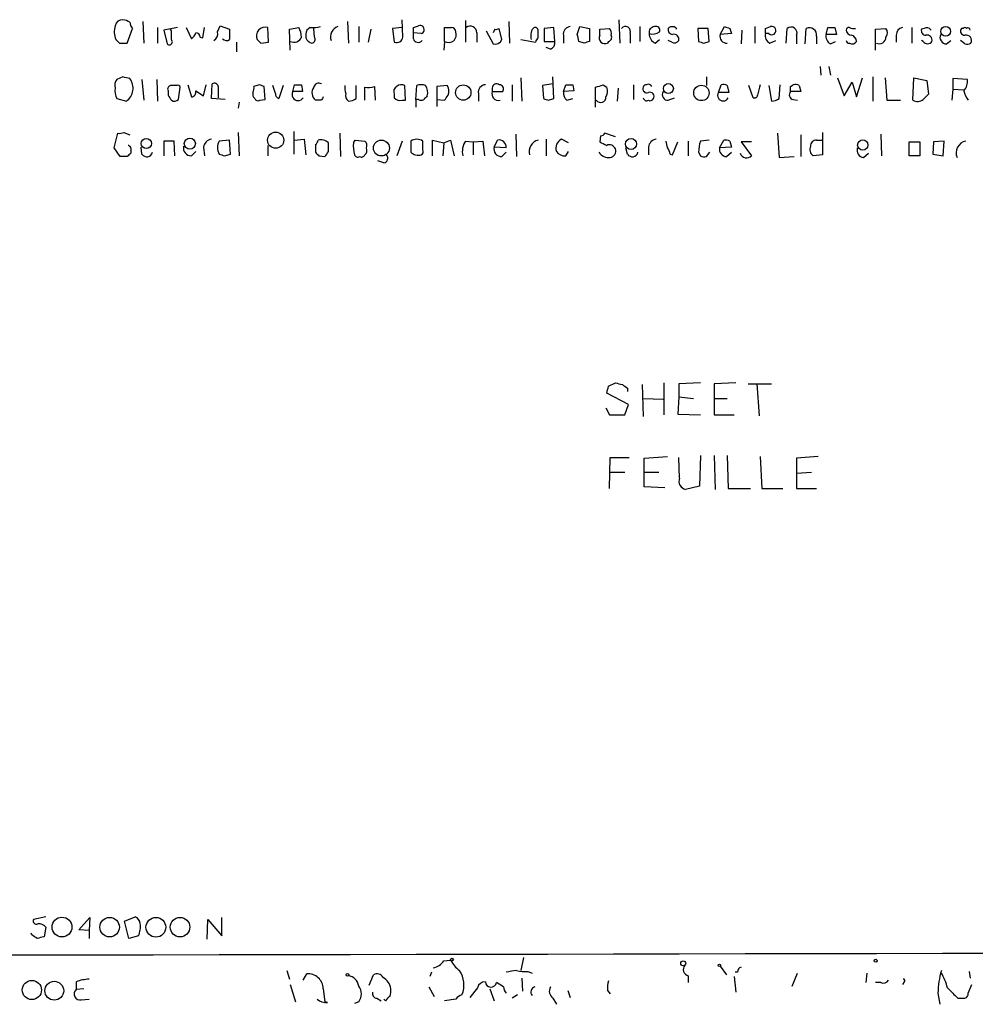
# Model space of a CAD drawing. Extents: x 13 to 1030, y 17 to 835.
# Drawn here: x 840 to 933, y 17 to 113 of the extents above; entities that cross this region are included whole.
import ezdxf

# ---------------------------------------------------------------- set-up
doc = ezdxf.new("R2010")
doc.units = 0
doc.header["$MEASUREMENT"] = 0
doc.layers.add('MAIN', color=5, linetype='CONTINUOUS')

msp = doc.modelspace()

# ---------------------------------------------------------------- linework, layer by layer
at = {"layer": 'MAIN'}
for p, q in [((851.5773, 112.6067), (851.662, 110.49)), ((871.5587, 112.6067), (871.6433, 110.49)), ((876.9773, 111.0827), (876.8927, 112.776)), ((883.0733, 112.6913), (883.0733, 110.5747)), ((887.3067, 112.6067), (887.3913, 110.49)), ((898.0593, 112.776), (898.144, 110.49)), ((850.0533, 110.49), (850.5613, 111.9293)), ((853.0167, 112.014), (853.0167, 110.49)), ((854.964, 112.014), (853.6093, 111.76)), ((853.6093, 111.76), (853.948, 110.4053)), ((854.3713, 111.6753), (854.2867, 111.8447)), ((855.8107, 112.014), (856.3187, 110.9133)), ((857.4193, 110.998), (857.5887, 112.014)), ((858.8587, 111.5907), (859.1127, 112.1833)), ((859.1127, 112.1833), (860.044, 111.8447)), ((863.854, 110.5747), (863.7693, 112.014)), ((865.886, 111.8447), (866.8173, 112.014)), ((865.9707, 109.8127), (865.886, 111.8447)), ((867.918, 112.014), (867.5793, 111.76)), ((868.3413, 111.0827), (868.2567, 111.9293)), ((872.6593, 112.0987), (872.6593, 110.5747)), ((873.8447, 111.8447), (873.5907, 110.5747)), ((876.8927, 112.014), (875.9613, 111.9293)), ((875.9613, 111.9293), (876.1307, 110.5747)), ((877.9933, 112.014), (878.5013, 112.1833)), ((881.0413, 110.6593), (881.0413, 112.014)), ((885.1053, 111.6753), (885.7827, 110.4053)), ((885.952, 111.8447), (885.7827, 111.506)), ((886.6293, 110.8287), (886.3753, 111.9293)), ((890.1853, 110.998), (890.1853, 111.76)), ((891.7093, 112.014), (890.778, 111.9293)), ((890.778, 111.9293), (890.778, 110.6593)), ((891.794, 110.6593), (891.7093, 112.014)), ((893.9953, 111.3367), (894.2493, 112.0987)), ((894.2493, 112.0987), (895.1807, 111.9293)), ((895.1807, 111.9293), (895.1807, 110.6593)), ((896.1967, 111.8447), (897.128, 111.9293)), ((896.1967, 111.252), (896.1967, 111.8447)), ((900.0913, 112.0987), (900.0913, 110.6593)), ((906.78, 111.9293), (905.764, 111.9293)), ((905.764, 111.9293), (905.8487, 110.6593)), ((906.8647, 110.6593), (906.78, 111.9293)), ((907.9653, 111.3367), (908.3887, 112.0987)), ((908.8967, 111.9293), (909.066, 111.4213)), ((910.082, 111.76), (909.9973, 110.4053)), ((911.352, 112.0987), (911.352, 110.49)), ((912.368, 111.9293), (912.876, 112.0987)), ((914.4, 110.49), (914.4847, 111.9293)), ((916.2627, 110.4053), (916.3473, 111.9293)), ((918.2947, 111.3367), (918.464, 112.014)), ((919.1413, 112.014), (919.3107, 111.3367)), ((923.1207, 111.8447), (924.1367, 111.9293)), ((923.1207, 109.8127), (923.1207, 111.8447)), ((926.6767, 112.014), (926.6767, 110.49)), ((927.862, 111.9293), (927.608, 111.8447)), ((931.672, 111.9293), (931.5027, 111.9293)), ((857.1653, 111.0827), (857.4193, 110.998)), ((877.9933, 110.9133), (877.9933, 111.506)), ((878.7553, 111.4213), (877.9933, 111.506)), ((881.0413, 110.6593), (880.9567, 109.8127)), ((884.174, 111.506), (884.174, 110.5747)), ((888.492, 110.8287), (889.9313, 110.5747)), ((890.778, 110.6593), (891.794, 110.6593)), ((892.6407, 111.252), (892.6407, 110.49)), ((894.6727, 110.49), (894.1647, 110.6593)), ((897.0433, 110.6593), (896.9587, 110.49)), ((899.16, 111.4213), (899.16, 110.49)), ((901.6153, 110.49), (902.0387, 110.8287)), ((903.224, 110.5747), (902.8853, 110.744)), ((906.3567, 110.49), (906.8647, 110.6593)), ((909.066, 111.4213), (907.9653, 111.3367)), ((912.7067, 111.4213), (912.368, 111.4213)), ((912.7913, 110.49), (913.384, 110.744)), ((915.416, 111.252), (915.416, 110.4053)), ((917.3633, 111.1673), (917.3633, 110.4053)), ((919.3107, 111.3367), (918.2947, 111.3367)), ((918.718, 110.4053), (919.226, 110.6593)), ((925.1527, 111.252), (925.1527, 110.5747)), ((927.7773, 110.6593), (927.608, 110.744)), ((930.0633, 110.4053), (930.4867, 110.744)), ((931.8413, 110.4053), (931.418, 110.744)), ((849.2913, 110.49), (850.0533, 110.49)), ((860.7213, 110.5747), (860.7213, 109.6433)), ((863.092, 110.49), (863.854, 110.5747)), ((891.3707, 109.8973), (890.9473, 110.0667)), ((917.702, 108.204), (917.7867, 107.3573)), ((918.5487, 108.204), (918.718, 107.3573)), ((849.63, 107.188), (849.0373, 106.934)), ((851.4927, 106.934), (851.662, 104.902)), ((852.932, 106.934), (853.0167, 104.8173)), ((888.492, 107.1033), (888.5767, 104.8173)), ((891.7093, 105.0713), (891.6247, 107.188)), ((906.6107, 107.188), (906.6107, 106.3413)), ((919.3953, 107.1033), (920.0727, 105.3253)), ((921.258, 105.2407), (921.8507, 107.1033)), ((922.8667, 107.188), (922.8667, 104.8173)), ((924.052, 107.1033), (924.2213, 104.902)), ((926.7613, 104.902), (926.846, 107.1033)), ((926.846, 107.1033), (928.116, 106.8493)), ((928.116, 106.8493), (928.2853, 105.4947)), ((932.0953, 106.934), (930.656, 107.0187)), ((930.656, 107.0187), (930.656, 106.0027)), ((854.0327, 105.8333), (854.0327, 105.41)), ((854.8793, 106.3413), (854.2867, 106.3413)), ((855.0487, 104.9867), (855.218, 106.172)), ((855.98, 106.426), (856.3187, 105.2407)), ((856.742, 105.8333), (857.504, 105.3253)), ((857.504, 105.3253), (857.758, 106.426)), ((858.266, 105.0713), (858.3507, 106.5107)), ((858.9433, 106.2567), (858.9433, 105.156)), ((862.9227, 106.426), (862.4147, 106.2567)), ((863.5153, 104.9867), (863.4307, 106.2567)), ((864.5313, 105.5793), (864.2773, 106.3413)), ((865.2933, 106.3413), (864.87, 105.0713)), ((866.2247, 105.7487), (866.394, 106.426)), ((867.0713, 106.426), (867.156, 105.7487)), ((872.4053, 105.0713), (872.4053, 106.3413)), ((873.252, 104.902), (873.252, 106.172)), ((874.1833, 106.2567), (874.268, 104.902)), ((877.2313, 104.902), (877.1467, 106.3413)), ((878.2473, 104.9867), (878.332, 106.3413)), ((881.2953, 106.3413), (880.2793, 106.2567)), ((880.2793, 106.2567), (880.2793, 104.9867)), ((885.698, 106.0873), (885.698, 105.7487)), ((887.6453, 106.426), (887.6453, 104.8173)), ((891.6247, 106.5107), (890.6087, 106.3413)), ((890.6087, 106.3413), (890.6933, 105.0713)), ((892.6407, 105.7487), (892.8947, 106.426)), ((893.6567, 105.8333), (892.6407, 105.7487)), ((893.572, 106.426), (893.6567, 105.8333)), ((895.7733, 104.2247), (895.7733, 106.172)), ((896.5353, 106.426), (896.874, 106.172)), ((897.9747, 106.0873), (897.89, 104.8173)), ((899.4987, 106.426), (899.4987, 104.9867)), ((907.796, 105.664), (908.05, 106.426)), ((908.6427, 106.3413), (908.812, 105.664)), ((911.1827, 105.156), (910.7593, 106.3413)), ((912.7067, 106.3413), (912.9607, 104.8173)), ((913.7227, 105.0713), (913.8073, 106.426)), ((914.8233, 106.2567), (915.0773, 106.426)), ((915.67, 106.3413), (915.8393, 105.7487)), ((920.0727, 105.3253), (920.8347, 106.68)), ((920.8347, 106.68), (921.258, 105.2407)), ((930.656, 106.0027), (930.5713, 104.902)), ((930.656, 106.0027), (931.7567, 105.918)), ((849.0373, 105.0713), (849.9687, 104.8173)), ((859.6207, 104.9867), (858.266, 105.0713)), ((863.0073, 104.902), (863.5153, 104.9867)), ((867.156, 105.7487), (866.2247, 105.7487)), ((869.0187, 104.902), (868.426, 104.902)), ((876.1307, 105.4947), (876.1307, 105.156)), ((876.8927, 104.902), (877.2313, 104.902)), ((878.2473, 104.9867), (878.2473, 104.2247)), ((878.5013, 104.9867), (878.2473, 104.9867)), ((880.2793, 104.9867), (880.2793, 104.3093)), ((880.2793, 104.9867), (881.0413, 104.902)), ((884.3433, 105.5793), (884.3433, 104.8173)), ((885.698, 105.7487), (886.714, 105.7487)), ((891.2013, 104.902), (891.7093, 105.0713)), ((892.9793, 104.902), (893.572, 105.0713)), ((902.8853, 104.902), (903.478, 105.156)), ((908.812, 105.664), (907.796, 105.664)), ((915.8393, 105.7487), (914.8233, 105.7487)), ((915.0773, 104.9867), (915.5007, 104.902)), ((924.2213, 104.902), (925.576, 104.902)), ((860.9753, 104.7327), (860.8907, 104.14)), ((848.7833, 100.2453), (849.122, 101.6847)), ((849.7147, 101.7693), (850.3073, 101.5153)), ((860.044, 101.0073), (859.028, 100.9227)), ((860.1287, 99.6527), (860.044, 101.0073)), ((860.8907, 101.7693), (860.9753, 99.4833)), ((866.3093, 101.854), (866.3093, 99.6527)), ((866.394, 101.0073), (867.3253, 101.092)), ((867.3253, 101.092), (867.4947, 99.568)), ((870.7967, 101.6847), (870.8813, 99.3987)), ((872.1513, 100.7533), (872.3207, 101.0073)), ((872.3207, 101.0073), (873.252, 100.9227)), ((879.856, 99.4833), (879.856, 101.0073)), ((879.856, 101.0073), (880.9567, 100.7533)), ((880.9567, 100.7533), (881.634, 101.0073)), ((881.634, 101.0073), (881.9727, 99.4833)), ((885.8673, 100.33), (886.206, 101.0073)), ((887.984, 101.6), (888.0687, 99.3987)), ((890.9473, 101.092), (890.9473, 99.4833)), ((893.1487, 100.7533), (892.4713, 101.092)), ((896.2813, 101.4307), (896.1967, 100.838)), ((897.7207, 101.346), (896.7047, 101.6847)), ((906.8647, 101.0073), (906.018, 100.9227)), ((907.8807, 100.2453), (908.304, 101.0073)), ((913.5533, 101.6847), (913.7227, 99.314)), ((915.8393, 101.5153), (915.8393, 99.3987)), ((917.3633, 101.0073), (917.8713, 101.0073)), ((917.956, 101.7693), (917.956, 99.568)), ((923.6287, 101.6), (923.7133, 99.4833)), ((849.376, 99.3987), (848.7833, 100.2453)), ((851.4927, 99.6527), (851.408, 100.33)), ((854.6253, 100.9227), (853.6093, 100.9227)), ((853.6093, 100.9227), (853.6093, 99.4833)), ((854.71, 99.4833), (854.6253, 100.9227)), ((857.504, 100.33), (857.5887, 99.4833)), ((863.7693, 100.4993), (863.7693, 99.4833)), ((868.426, 100.584), (868.426, 99.822)), ((869.696, 99.9067), (869.696, 100.7533)), ((876.8927, 100.9227), (876.3847, 99.4833)), ((877.7393, 100.9227), (877.7393, 99.822)), ((878.9247, 100.076), (878.9247, 100.9227)), ((880.9567, 100.7533), (880.872, 99.4833)), ((883.0733, 100.9227), (883.8353, 100.838)), ((883.8353, 100.838), (884.7667, 100.9227)), ((883.8353, 100.838), (883.8353, 99.568)), ((884.7667, 100.9227), (884.936, 99.4833)), ((887.0527, 100.2453), (885.8673, 100.33)), ((898.906, 99.6527), (898.7367, 100.2453)), ((900.938, 100.33), (900.938, 99.568)), ((903.3087, 99.568), (903.8167, 100.838)), ((904.8327, 100.9227), (904.8327, 99.4833)), ((909.066, 100.33), (907.8807, 100.2453)), ((908.8967, 100.9227), (909.066, 100.33)), ((911.0133, 100.838), (909.9973, 100.838)), ((909.9973, 100.838), (911.0133, 99.4833)), ((926.4227, 100.838), (927.4387, 100.838)), ((926.4227, 99.4833), (926.4227, 100.838)), ((927.4387, 100.838), (927.4387, 99.4833)), ((928.7933, 100.838), (928.7087, 99.6527)), ((929.8093, 100.9227), (928.7933, 100.838)), ((929.7247, 99.4833), (929.8093, 100.9227)), ((850.0533, 99.3987), (849.376, 99.3987)), ((850.392, 99.9913), (850.392, 99.7373)), ((856.3187, 99.4833), (856.742, 99.9067)), ((859.536, 99.4833), (860.1287, 99.6527)), ((868.7647, 99.4833), (869.3573, 99.3987)), ((886.6293, 99.3987), (887.0527, 99.822)), ((892.8947, 99.4833), (893.1487, 99.9067)), ((903.0547, 99.6527), (903.3087, 99.568)), ((905.8487, 99.822), (906.018, 99.4833)), ((906.6107, 99.3987), (906.9493, 99.822)), ((908.558, 99.3987), (909.066, 99.822)), ((913.7227, 99.314), (915.162, 99.3987)), ((917.956, 99.568), (917.0247, 99.4833)), ((921.9353, 99.314), (922.4433, 99.7373)), ((927.4387, 99.4833), (926.4227, 99.4833)), ((928.7087, 99.6527), (929.7247, 99.4833)), ((875.1147, 98.806), (874.522, 98.9753)), ((897.0433, 76.962), (897.7207, 77.3007)), ((900.3453, 77.1313), (900.43, 73.9987)), ((902.462, 77.3007), (902.462, 74.168)), ((906.018, 77.3007), (903.9013, 77.216)), ((903.9013, 77.216), (903.9013, 75.946)), ((909.4893, 77.3007), (907.3727, 77.216)), ((907.3727, 77.216), (907.3727, 75.7767)), ((910.6747, 77.216), (912.9607, 77.216)), ((911.5213, 77.216), (911.7753, 74.0833)), ((898.9907, 75.184), (896.874, 76.2847)), ((898.906, 76.7927), (898.906, 76.454)), ((898.652, 74.168), (898.9907, 75.184)), ((900.43, 75.7767), (902.3773, 75.692)), ((903.9013, 75.946), (903.8167, 74.2527)), ((903.9013, 75.946), (905.3407, 75.7767)), ((907.3727, 75.7767), (907.3727, 74.168)), ((907.3727, 75.7767), (908.6427, 75.7767)), ((896.7893, 74.8453), (897.128, 74.168)), ((897.128, 74.168), (898.652, 74.168)), ((903.8167, 74.2527), (906.018, 74.168)), ((907.3727, 74.168), (909.32, 74.168)), ((897.128, 66.9713), (897.2127, 70.0193)), ((897.2127, 70.0193), (899.0753, 70.0193)), ((900.5147, 69.9347), (902.8007, 70.104)), ((900.5147, 67.1407), (900.5147, 69.9347)), ((903.986, 67.9873), (903.9013, 70.0193)), ((906.018, 70.1887), (905.9333, 67.2253)), ((907.3727, 70.1887), (907.4573, 66.8867)), ((908.6427, 70.1887), (908.7273, 66.9713)), ((911.86, 70.104), (912.0293, 66.9713)), ((917.5327, 70.104), (915.416, 69.9347)), ((915.416, 69.9347), (915.416, 66.9713)), ((897.2127, 68.58), (898.652, 68.58)), ((900.5993, 68.58), (901.954, 68.58)), ((915.416, 68.4953), (916.8553, 68.58)), ((902.5467, 67.056), (900.5147, 67.1407)), ((905.9333, 67.2253), (904.5787, 66.8867)), ((908.7273, 66.9713), (910.9287, 66.9713)), ((912.0293, 66.9713), (914.0613, 66.9713)), ((915.416, 66.9713), (917.3633, 66.9713)), ((842.0947, 25.146), (840.9093, 24.892)), ((845.312, 23.876), (846.4127, 25.0613)), ((846.4127, 25.0613), (846.328, 23.7913)), ((849.7993, 24.7227), (850.8153, 25.146)), ((859.282, 23.2833), (859.282, 25.0613)), ((842.0947, 24.13), (841.9253, 23.1987)), ((850.2227, 23.0293), (849.7993, 24.7227)), ((857.8427, 22.9447), (857.9273, 24.892)), ((857.9273, 24.892), (859.282, 23.2833)), ((840.74, 23.368), (840.6553, 23.5373)), ((846.328, 23.7913), (845.312, 23.876)), ((846.328, 23.7913), (846.328, 23.0293)), ((851.154, 23.2833), (850.2227, 23.0293)), ((888.746, 21.1667), (888.492, 19.8967)), ((880.9567, 20.828), (881.634, 20.9127)), ((907.9653, 20.32), (908.558, 19.4733)), ((865.632, 19.8967), (865.886, 19.05)), ((867.2407, 18.9653), (867.5793, 19.558)), ((873.6753, 18.4573), (874.0987, 19.4733)), ((879.7713, 19.7273), (879.602, 19.304)), ((889.1693, 19.812), (889.5927, 19.6427)), ((904.8327, 19.3887), (904.8327, 18.7113)), ((909.32, 19.304), (909.4893, 17.78)), ((909.6587, 19.7273), (909.4047, 19.7273)), ((914.9927, 18.3727), (915.5007, 19.6427)), ((922.274, 19.6427), (922.1893, 18.7113)), ((932.2647, 19.812), (932.3493, 19.1347)), ((845.058, 18.796), (845.058, 18.034)), ((865.9707, 18.542), (866.4787, 16.8487)), ((879.5173, 18.288), (880.0253, 17.3567)), ((886.7987, 18.288), (886.1213, 18.7113)), ((888.5767, 19.1347), (888.6613, 17.8647)), ((923.6287, 18.7113), (923.1207, 18.7113)), ((925.9147, 18.796), (925.7453, 18.542)), ((932.18, 17.6953), (932.5187, 18.542)), ((845.82, 18.1187), (845.058, 18.034)), ((869.188, 18.1187), (869.3573, 16.8487)), ((884.2587, 18.2033), (883.4967, 17.272)), ((885.444, 18.1187), (885.8673, 16.9333)), ((888.1533, 17.526), (887.6453, 17.1873)), ((893.064, 17.9493), (893.318, 17.272)), ((896.9587, 17.9493), (897.2127, 17.6107)), ((929.2167, 17.6953), (929.386, 16.5947)), ((845.566, 17.018), (846.328, 17.1027)), ((869.6113, 16.764), (869.3573, 16.8487)), ((872.6593, 16.8487), (872.236, 16.6793)), ((874.4373, 17.1873), (874.8607, 16.9333)), ((875.284, 16.9333), (875.1147, 17.1027)), ((882.142, 17.1027), (881.0413, 16.9333)), ((891.6247, 17.1873), (891.9633, 16.5947)), ((931.164, 17.1873), (931.8413, 17.1873))]:
    msp.add_line(p, q, dxfattribs=at)
for centre, radius in [((929.969, 111.6367), 0.4744), ((882.8656, 105.6591), 0.7479), ((902.8923, 106.0521), 0.4865), ((906.1192, 105.619), 0.7518), ((851.9159, 100.6791), 0.4972), ((856.1652, 100.6715), 0.5435), ((864.5442, 101.0056), 0.7879), ((874.8715, 100.2362), 0.7745), ((899.2446, 100.6381), 0.5396), ((921.8793, 100.5359), 0.5041), ((843.6805, 24.1413), 0.9681), ((848.3284, 24.1307), 0.953), ((852.8443, 24.1198), 0.961), ((855.2066, 24.1334), 0.9551), ((881.761, 20.9551), 0.1338), ((904.3458, 20.5952), 0.2413), ((907.8806, 20.4047), 0.1197), ((923.1418, 20.8492), 0.1496), ((871.5586, 19.4734), 0.1197), ((840.7394, 17.9931), 0.9355), ((842.9304, 17.9255), 0.9201)]:
    msp.add_circle(centre, radius, dxfattribs=at)
for centre, radius, start, end in [((849.5948, 112.0351), 0.7417, 87.279935, 168.474956), ((849.4247, 111.1985), 1.5908, 56.301941, 82.585052), ((850.7066, 111.6183), 1.9235, 162.917858, 204.237117), ((851.2648, 112.5816), 0.9594, 183.561805, 222.837328), ((642.7213, 111.252), 211.6504, 359.885409, 0.114591), ((858.16, 111.3791), 0.73, 299.546293, 16.848839), ((1114.0438, 111.3367), 254.0003, 179.885409, 180.114592), ((863.5153, 111.2036), 0.8493, 72.59768, 206.196944), ((864.8185, 110.9686), 2.2557, 2.899444, 27.610188), ((869.0611, 111.2098), 1.5806, 159.629778, 187.700518), ((868.0874, 116.1178), 4.1073, 267.63624, 281.895124), ((870.942, 111.0947), 1.0522, 107.403402, 199.469939), ((750.9933, 111.76), 127.0003, 359.885409, 0.114591), ((878.6465, 111.8084), 0.402, 285.698779, 111.171549), ((881.38, 281.3639), 169.3502, 269.885409, 270.114592), ((881.7186, 111.5906), 0.4234, 0.013532, 89.986468), ((881.2109, 111.3366), 0.9651, 322.120851, 15.264491), ((883.539, 111.5061), 0.6349, 359.990977, 126.875312), ((886.0791, 112.3099), 0.4823, 254.718831, 307.891655), ((890.6938, 111.2096), 1.2455, 144.70083, 197.80794), ((889.889, 111.7176), 0.2993, 8.143638, 135), ((893.3674, 111.3649), 0.7355, 93.851386, 188.830866), ((896.7048, 111.4637), 0.6292, 340.338213, 47.731211), ((898.6972, 111.6096), 0.4996, 337.860007, 140.213518), ((901.5827, 111.5305), 0.5705, 95.228976, 191.034209), ((901.3613, 112.5222), 1.1518, 252.903854, 306.025179), ((901.6788, 111.7388), 0.3892, 337.632677, 112.367323), ((903.3275, 111.7977), 0.4614, 163.426842, 267.66472), ((903.276, 111.5599), 0.5376, 31.987309, 136.605158), ((950.9927, 239.0139), 133.8752, 251.443679, 251.672862), ((785.368, 111.6753), 127.0003, 359.885409, 0.114591), ((912.9945, 111.7092), 0.4071, 225.009952, 106.921659), ((914.858, 111.4636), 0.5968, 339.232698, 128.715279), ((916.6436, 111.2661), 0.7264, 352.183328, 114.073813), ((918.8027, 281.3139), 169.3002, 269.885375, 270.114592), ((920.5384, 111.7176), 0.2994, 81.878017, 171.859073), ((920.8345, 111.8445), 0.5985, 188.116564, 261.883436), ((921.0041, 112.8611), 0.947, 243.443066, 280.291859), ((923.6922, 111.506), 0.6138, 316.399434, 43.600566), ((925.8936, 111.2872), 0.7418, 101.532613, 182.720065), ((928.0501, 111.7129), 0.4613, 163.399492, 267.664214), ((928.116, 111.5059), 0.4937, 30.975698, 120.959776), ((931.8413, 111.6753), 0.4233, 143.124688, 270), ((931.8413, 111.8024), 0.2117, 36.837414, 143.14635), ((932.1377, 111.76), 0.2116, 0, 126.875312), ((933.7844, 195.2968), 119.7133, 224.876948, 225.106165), ((854.1597, 110.617), 0.2994, 225, 45.013536), ((855.6408, 111.845), 1.1522, 306.039438, 342.889228), ((856.7419, 111.0826), 0.4234, 0.013532, 89.986468), ((859.7553, 111.271), 0.5282, 222.629065, 303.133465), ((947.5726, 195.3093), 119.7133, 224.885375, 225.114625), ((866.3265, 111.3766), 0.8007, 243.617358, 338.46568), ((868.3274, 111.3698), 0.9119, 204.06073, 254.735514), ((868.0167, 110.871), 0.3875, 280.497939, 33.11188), ((876.3477, 111.1726), 0.6361, 250.052295, 351.87372), ((878.459, 111.0403), 0.4827, 195.254078, 322.12814), ((881.4458, 111.3745), 0.8217, 240.508539, 309.885031), ((885.952, 111.1249), 0.7392, 256.760812, 336.379055), ((890.4822, 110.532), 0.5526, 122.502209, 175.567893), ((891.1832, 110.5), 0.6312, 287.280921, 14.617437), ((724.73, 68.648), 174.5654, 13.925632, 14.154815), ((937.2542, -16.4327), 133.8752, 108.317001, 108.54617), ((896.7047, 110.998), 0.568, 153.434949, 296.565051), ((896.9727, 111.0403), 0.3875, 280.497939, 33.11188), ((901.9743, 111.3726), 0.9528, 177.070332, 247.86583), ((903.478, 110.9981), 0.4937, 239.040224, 329.024302), ((903.4357, 110.8711), 0.4826, 344.731346, 105.257201), ((948.4302, 237.582), 133.8752, 251.45383, 251.682999), ((908.5686, 111.1251), 0.6393, 160.672313, 276.65487), ((913.2004, 111.2378), 0.8524, 167.56816, 241.318192), ((919.1271, 111.1531), 0.8524, 167.561596, 241.318192), ((920.5384, 110.7864), 0.2994, 188.140927, 278.121983), ((920.8347, 110.9134), 0.4937, 239.040224, 329.024302), ((920.6706, 110.6699), 0.5875, 358.966174, 82.232638), ((923.49, 111.0708), 0.6468, 243.886555, 1.054187), ((928.2007, 110.9133), 0.4937, 210.959776, 329.034253), ((928.1583, 110.7863), 0.4827, 344.745922, 105.254078), ((930.0775, 111.0686), 0.6634, 156.162913, 268.773593), ((931.989, 110.7554), 0.5181, 329.18796, 106.563661), ((932.0105, 111.3375), 0.9474, 259.712463, 296.551529), ((849.7991, 106.3414), 0.9651, 142.120851, 195.264491), ((807.6363, -62.2511), 174.5654, 75.851179, 76.080322), ((849.0565, 106.0844), 1.5613, 305.750552, 36.758332), ((930.6808, 106.7667), 1.4244, 319.056637, 6.745322), ((850.4765, 105.8332), 1.6284, 171.022983, 207.896356), ((854.3571, 105.9886), 0.3597, 101.288063, 205.581835), ((855.0063, 106.172), 0.2117, 0, 126.875312), ((856.2999, 105.7016), 0.4613, 272.335786, 16.588605), ((858.5624, 106.1862), 0.3874, 10.48609, 123.119959), ((861.4825, 106.0875), 0.9474, 333.448472, 10.287538), ((820.8492, -20.6661), 133.8752, 71.453843, 71.683013), ((866.7327, 275.7259), 169.3002, 269.885375, 270.114592), ((869.045, 105.6308), 0.9562, 145.528818, 229.657378), ((868.7647, 106.0555), 0.5212, 60.838636, 167.083662), ((872.8711, 106.1295), 1.5807, 172.299482, 200.370222), ((873.5483, 108.076), 1.9269, 261.154594, 289.240792), ((876.6388, 105.7487), 0.568, 116.574073, 206.56054), ((876.8201, 105.8091), 0.6244, 58.463431, 134.208421), ((878.7553, 105.3256), 1.1004, 67.370923, 112.624271), ((878.2476, 105.664), 1.1514, 342.891783, 36.032861), ((880.567, 105.8056), 0.9041, 334.052776, 36.336286), ((885.0702, 105.6921), 0.7356, 93.858635, 188.820778), ((886.1213, 106.0874), 0.4233, 53.124688, 180.013536), ((886.3754, 106.0027), 0.4233, 323.124688, 90.013536), ((893.2334, 275.7759), 169.3502, 269.885409, 270.114558), ((832.6543, 296.799), 200.805, 288.320357, 288.54954), ((896.0651, 105.7761), 0.9006, 323.524537, 26.078517), ((900.7899, 106.0239), 0.3892, 157.632677, 292.367323), ((900.7264, 106.1296), 0.2994, 81.878017, 171.859073), ((900.938, 106.0871), 0.3788, 26.598874, 116.54476), ((908.2195, 105.4957), 0.9456, 63.413271, 100.325982), ((1165.7328, 42.4181), 261.8175, 165.849176, 166.078359), ((787.8233, 106.0027), 127.0003, 359.885409, 0.114591), ((915.2468, 105.4957), 0.9456, 63.413271, 100.325982), ((934.0623, 106.3194), 2.3563, 191.905565, 216.980293), ((981.2019, 189.8059), 152.6259, 213.57026, 213.799443), ((854.6606, 105.3397), 0.5247, 236.537091, 317.711618), ((862.859, 105.4946), 0.5555, 162.243539, 229.643715), ((862.838, 105.2409), 0.3788, 206.598874, 296.54476), ((864.9803, 105.5118), 0.4541, 171.450515, 255.942335), ((866.7327, 105.4523), 0.5835, 149.743563, 329.743563), ((953.7483, 62.7614), 94.6305, 153.3271, 153.556364), ((872.0243, 105.3676), 0.6694, 161.562344, 235.303222), ((871.5584, 106.3419), 1.527, 273.187323, 303.684864), ((876.681, 105.5369), 0.6693, 214.689739, 288.440363), ((878.7553, 105.3252), 0.4232, 233.116564, 306.883436), ((963.8411, 20.4686), 119.7487, 134.876984, 135.106133), ((754.2222, 189.8233), 152.6261, 326.192728, 326.421931), ((886.3142, 105.537), 0.6516, 161.039468, 282.931339), ((933.2748, 231.994), 133.8752, 251.45383, 251.682999), ((893.6265, 105.6519), 0.9905, 174.391856, 229.204217), ((896.2768, 105.2001), 0.5141, 215.443094, 4.529484), ((900.7687, 105.1984), 0.3413, 187.135426, 299.734472), ((901.0796, 105.2713), 0.4174, 331.372013, 109.82832), ((901.1073, 105.2408), 0.3787, 243.44848, 333.414653), ((902.8431, 105.4524), 0.5521, 147.539156, 274.384376), ((908.2386, 105.3677), 0.5326, 146.199542, 336.578217), ((911.3097, 105.4241), 0.2966, 244.652905, 357.275527), ((912.8758, 106.3419), 1.527, 273.187323, 303.684864), ((915.1479, 105.4336), 0.4524, 135.850821, 261.022765), ((927.2058, 105.7061), 0.9188, 241.066536, 308.464051), ((1055.0312, -21.7592), 179.6053, 134.885409, 135.114591), ((849.2915, 102.6159), 0.9465, 259.683783, 296.559637), ((858.393, 100.203), 0.898, 98.130102, 171.869898), ((868.1298, 101.0496), 0.5518, 302.463229, 355.603684), ((868.9648, 99.9874), 1.0589, 46.327772, 105.602022), ((878.332, 99.9913), 1.104, 57.529206, 122.470794), ((886.3664, 100.3341), 0.692, 352.627489, 103.401702), ((890.4272, 99.8964), 1.1369, 102.284472, 196.788541), ((892.8305, 100.2365), 0.9278, 112.776143, 200.822031), ((896.2392, 101.9808), 0.5517, 274.376403, 327.539959), ((901.827, 100.203), 0.898, 98.130102, 171.869898), ((908.4735, 100.0761), 0.9465, 63.440363, 100.316217), ((917.3491, 100.4289), 0.5786, 88.593643, 181.406357), ((850.0674, 100.1465), 0.3598, 334.446281, 78.683821), ((856.2916, 100.2385), 0.7557, 166.517242, 272.055151), ((860.0862, 100.2877), 1.2341, 149.033059, 210.966941), ((875.1179, 100.3696), 2.9913, 172.630279, 195.543899), ((872.8286, 100.457), 0.6294, 340.344339, 47.723862), ((872.8288, 100.0336), 0.6292, 312.268789, 19.661787), ((878.586, 99.9067), 0.3787, 296.558284, 26.558284), ((884.6258, 99.9066), 1.8554, 146.795544, 193.187651), ((886.6022, 100.1539), 0.7557, 166.524615, 272.055151), ((981.2253, 270.0235), 189.3505, 243.316988, 243.54613), ((897.1281, 99.9068), 0.6447, 23.192756, 113.212594), ((897.1228, 99.9437), 0.6361, 278.125007, 19.947705), ((1072.0659, 142.934), 174.5653, 193.92564, 194.154823), ((902.0977, 99.5933), 0.9588, 3.551733, 42.844497), ((910.0032, 99.7464), 4.1552, 163.555133, 178.957496), ((908.6073, 100.1323), 0.7353, 171.160239, 266.155342), ((917.5184, 100.1183), 0.8043, 158.375849, 232.135637), ((922.0557, 100.0448), 0.7407, 164.293689, 260.644506), ((932.1922, 99.7554), 1.1973, 102.846477, 201.634338), ((934.8851, 14.8806), 119.7487, 134.876984, 135.106133), ((851.9668, 99.9405), 0.5547, 211.259632, 347.665012), ((901.632, 226.5679), 133.8752, 251.443679, 251.672862), ((953.2953, 184.3526), 119.7841, 224.885442, 225.114558), ((742.5382, 184.32), 152.6261, 326.192728, 326.421931), ((872.5746, 99.7372), 0.3785, 206.551513, 296.585359), ((872.9134, 99.7372), 0.3785, 243.414641, 333.448488), ((875.0441, 99.2529), 0.4524, 278.977235, 44.149179), ((878.4705, 100.5879), 1.0589, 226.327772, 285.602022), ((892.7819, 100.4712), 0.9944, 214.589835, 276.513913), ((897.0741, 100.4601), 1.1545, 213.553797, 276.895401), ((899.3801, 99.9405), 0.5547, 211.259632, 347.665012), ((906.4412, 100.3299), 0.9465, 243.440363, 280.316217), ((910.5356, 99.9249), 0.6505, 196.760827, 317.248793), ((727.6042, 118.9557), 174.5654, 345.851179, 346.080322), ((940.4152, 246.5644), 174.5652, 255.843211, 256.072362), ((983.3019, 203.9619), 152.6259, 236.200557, 236.42974), ((904.7446, 67.6859), 0.8162, 158.331539, 258.272943), ((850.5132, 24.3902), 0.8139, 5.534773, 68.212969), ((841.1633, 24.7227), 0.3053, 146.315138, 303.700477), ((841.3597, 23.5029), 0.9662, 40.47072, 91.601349), ((849.1654, 24.1721), 2.1782, 335.917859, 7.826177), ((756.3267, -103.7898), 152.6261, 56.192728, 56.421931), ((883.9425, -146.2344), 174.5652, 103.927638, 104.156789), ((521.2765, 205507.4063), 205486.2316, 269.897216968, 270.126399985), ((879.6021, 21.7593), 1.6439, 281.886863, 325.491118), ((884.5939, 22.5185), 3.3674, 208.480643, 231.130799), ((904.9749, 20.0006), 0.6281, 139.959683, 256.917197), ((910.1073, 19.7951), 0.4537, 104.030118, 188.59446), ((867.7293, 18.107), 1.4587, 0.45955, 95.902099), ((871.474, 18.2034), 1.1973, 8.128749, 81.871251), ((874.4505, 18.929), 0.6481, 26.608538, 122.87599), ((880.5058, 18.4862), 2.4269, 336.693842, 35.534933), ((889.0845, 10.673), 9.2795, 96.28462, 102.647749), ((888.9151, 23.7024), 3.8987, 257.461309, 273.738411), ((937.5348, 17.5426), 8.3195, 163.562966, 178.948308), ((924.8153, 16.8492), 5.5019, 14.247646, 30.512801), ((846.511, 14.833), 4.221, 92.484836, 110.135029), ((871.6433, 17.6107), 1.27, 323.130102, 36.869898), ((874.3481, 17.9331), 1.4558, 7.324678, 62.068968), ((884.9899, 18.0494), 0.7472, 87.637678, 168.114106), ((885.5771, 18.8323), 0.5575, 183.732735, 347.464504), ((887.7548, 18.347), 0.9579, 183.531189, 222.867946), ((889.9859, 17.7848), 0.5221, 105.463018, 221.140502), ((892.1127, 17.8796), 0.847, 151.171424, 234.820116), ((899.3301, 18.2034), 2.385, 163.501866, 186.116015), ((923.8827, 19.2194), 0.568, 243.43946, 333.425927), ((925.8723, 18.923), 0.1339, 288.462013, 108.421413), ((845.4659, 17.603), 0.5934, 133.422699, 279.709908), ((874.4561, 17.6482), 0.4613, 163.399492, 267.664214), ((876.0039, 16.6369), 0.7785, 112.394546, 157.621866), ((874.2271, 17.9069), 1.5792, 339.609571, 7.70781), ((883.0737, 16.4248), 1.1522, 107.110772, 143.960562), ((1184.6808, 271.7201), 359.246, 224.88542, 225.11458), ((931.7313, 17.6276), 0.4538, 284.027058, 8.580088), ((869.5053, 18.1391), 1.3792, 228.715594, 274.407945)]:
    msp.add_arc(centre, radius, start, end, dxfattribs=at)

doc.saveas('drawing.dxf')
